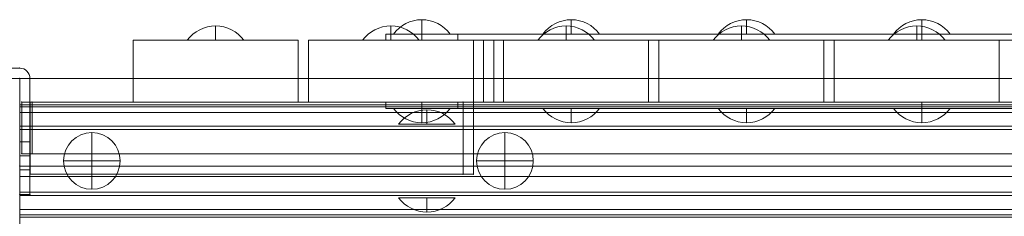
# Model space of a CAD drawing. Units: millimetres. Extents: x 5388 to 17588, y 2913 to 10313.
# Drawn here: x 10938 to 11416, y 7893 to 7989 of the extents above; entities that cross this region are included whole.
import ezdxf

# ---------------------------------------------------------------- set-up
doc = ezdxf.new("R2010")
doc.units = ezdxf.units.MM
doc.header["$MEASUREMENT"] = 0
for name, color, linetype, lineweight in [('common_[ID]_19_[Material]_Unchanged_[Source]_Cell - Level 25', 7, 'Continuous', 0), ('timber1 - Level 25', 7, 'Continuous', 0), ('timber1 - Level 26', 7, 'Continuous', 0)]:
    doc.layers.add(name, color=color, linetype=linetype, lineweight=lineweight)

# ---------------------------------------------------------------- blocks, each defined once
blk = doc.blocks.new('From Smart Solid_290')
at = {"layer": 'timber1 - Level 26', "color": 253, "linetype": 'Continuous', "lineweight": 13}
for p, q in [((0, 13.75), (0, 0)), ((-13.75, 0), (0, 0)), ((13.75, 0), (0, 0)), ((0, 0), (0, -13.75))]:
    blk.add_line(p, q, dxfattribs=at)
blk.add_arc((0, 0), 13.75, 0, 360, dxfattribs=at)
blk = doc.blocks.new('From Smart Solid_291')
at = {"layer": 'timber1 - Level 26', "color": 253, "linetype": 'Continuous', "lineweight": 13}
for p, q in [((0, 13.75), (0, 0)), ((-13.75, 0), (0, 0)), ((13.75, 0), (0, 0)), ((0, 0), (0, -13.75))]:
    blk.add_line(p, q, dxfattribs=at)
blk.add_arc((0, 0), 13.75, 0, 360, dxfattribs=at)
blk = doc.blocks.new('From Smart Solid_292')
at = {"layer": 'timber1 - Level 26', "color": 253, "linetype": 'Continuous', "lineweight": 13}
for p, q in [((0, 13.75), (0, 0)), ((-13.75, 0), (0, 0)), ((0, 0), (0, -13.75)), ((13.75, 0), (0, 0))]:
    blk.add_line(p, q, dxfattribs=at)
at = {"layer": 'timber1 - Level 26', "color": 253, "linetype": 'Continuous', "lineweight": 13, "extrusion": (0, 0, -1)}
blk.add_arc((0, 0), 13.75, 0, 360, dxfattribs=at)
blk = doc.blocks.new('From Smart Solid_293')
at = {"layer": 'timber1 - Level 26', "color": 253, "linetype": 'Continuous', "lineweight": 13}
for p, q in [((0, 13.75), (0, 0)), ((-13.75, 0), (0, 0)), ((0, 0), (0, -13.75)), ((13.75, 0), (0, 0))]:
    blk.add_line(p, q, dxfattribs=at)
at = {"layer": 'timber1 - Level 26', "color": 253, "linetype": 'Continuous', "lineweight": 13, "extrusion": (0, 0, -1)}
blk.add_arc((0, 0), 13.75, 0, 360, dxfattribs=at)
blk = doc.blocks.new('From Smart Solid_294')
at = {"layer": 'timber1 - Level 26', "color": 253, "linetype": 'Continuous', "lineweight": 13}
for p, q in [((0, 13.75), (0, 0)), ((-13.75, 0), (0, 0)), ((13.75, 0), (0, 0)), ((0, 0), (0, -13.75))]:
    blk.add_line(p, q, dxfattribs=at)
blk.add_arc((0, 0), 13.75, 0, 360, dxfattribs=at)
blk = doc.blocks.new('From Smart Solid_295')
at = {"layer": 'timber1 - Level 26', "color": 253, "linetype": 'Continuous', "lineweight": 13}
for p, q in [((0, 13.75), (0, 0)), ((-13.75, 0), (0, 0)), ((13.75, 0), (0, 0)), ((0, 0), (0, -13.75))]:
    blk.add_line(p, q, dxfattribs=at)
blk.add_arc((0, 0), 13.75, 0, 360, dxfattribs=at)
blk = doc.blocks.new('From Smart Solid_296')
at = {"layer": 'timber1 - Level 26', "color": 253, "linetype": 'Continuous', "lineweight": 13}
for p, q in [((0, 13.75), (0, 0)), ((-13.75, 0), (0, 0)), ((13.75, 0), (0, 0)), ((0, 0), (0, -13.75))]:
    blk.add_line(p, q, dxfattribs=at)
blk.add_arc((0, 0), 13.75, 0, 360, dxfattribs=at)
blk = doc.blocks.new('From Smart Solid_297')
at = {"layer": 'timber1 - Level 26', "color": 253, "linetype": 'Continuous', "lineweight": 13}
for p, q in [((0, 13.75), (0, 0)), ((-13.75, 0), (0, 0)), ((13.75, 0), (0, 0)), ((0, 0), (0, -13.75))]:
    blk.add_line(p, q, dxfattribs=at)
blk.add_arc((0, 0), 13.75, 0, 360, dxfattribs=at)
blk = doc.blocks.new('From Smart Solid_298')
at = {"layer": 'timber1 - Level 26', "color": 253, "linetype": 'Continuous', "lineweight": 13}
for p, q in [((-13.75, 3.5), (13.75, 3.5)), ((0, -3.5), (0, 3.5)), ((0, 3.5), (0, -3.5))]:
    blk.add_line(p, q, dxfattribs=at)
at = {"layer": 'timber1 - Level 26', "color": 253, "linetype": 'Continuous', "lineweight": 13, "extrusion": (0, 0, -1)}
blk.add_arc((0, 13.5), 17, 270, 323.9681, dxfattribs=at)
at = {"layer": 'timber1 - Level 26', "color": 253, "linetype": 'Continuous', "lineweight": 13}
blk.add_arc((0, 13.5), 17, 270, 323.9681, dxfattribs=at)
blk = doc.blocks.new('From Smart Solid_299')
at = {"layer": 'timber1 - Level 26', "color": 253, "linetype": 'Continuous', "lineweight": 13}
for p, q in [((-13.75, 3.5), (13.75, 3.5)), ((0, -3.5), (0, 3.5)), ((0, 3.5), (0, -3.5))]:
    blk.add_line(p, q, dxfattribs=at)
at = {"layer": 'timber1 - Level 26', "color": 253, "linetype": 'Continuous', "lineweight": 13, "extrusion": (0, 0, -1)}
blk.add_arc((0, 13.5), 17, 270, 323.9681, dxfattribs=at)
at = {"layer": 'timber1 - Level 26', "color": 253, "linetype": 'Continuous', "lineweight": 13}
blk.add_arc((0, 13.5), 17, 270, 323.9681, dxfattribs=at)
blk = doc.blocks.new('From Smart Solid_300')
at = {"layer": 'timber1 - Level 26', "color": 253, "linetype": 'Continuous', "lineweight": 13}
for p, q in [((-13.75, 3.5), (13.75, 3.5)), ((0, -3.5), (0, 3.5)), ((0, 3.5), (0, -3.5))]:
    blk.add_line(p, q, dxfattribs=at)
at = {"layer": 'timber1 - Level 26', "color": 253, "linetype": 'Continuous', "lineweight": 13, "extrusion": (0, 0, -1)}
blk.add_arc((0, 13.5), 17, 270, 323.9681, dxfattribs=at)
at = {"layer": 'timber1 - Level 26', "color": 253, "linetype": 'Continuous', "lineweight": 13}
blk.add_arc((0, 13.5), 17, 270, 323.9681, dxfattribs=at)
blk = doc.blocks.new('From Smart Solid_301')
at = {"layer": 'timber1 - Level 26', "color": 253, "linetype": 'Continuous', "lineweight": 13}
for p, q in [((-13.75, 3.5), (13.75, 3.5)), ((0, -3.5), (0, 3.5)), ((0, 3.5), (0, -3.5))]:
    blk.add_line(p, q, dxfattribs=at)
at = {"layer": 'timber1 - Level 26', "color": 253, "linetype": 'Continuous', "lineweight": 13, "extrusion": (0, 0, -1)}
blk.add_arc((0, 13.5), 17, 270, 323.9681, dxfattribs=at)
at = {"layer": 'timber1 - Level 26', "color": 253, "linetype": 'Continuous', "lineweight": 13}
blk.add_arc((0, 13.5), 17, 270, 323.9681, dxfattribs=at)
blk = doc.blocks.new('From Smart Solid_302')
at = {"layer": 'timber1 - Level 26', "color": 253, "linetype": 'Continuous', "lineweight": 13}
for p, q in [((0, 3.5), (0, -3.5)), ((0, -3.5), (0, 3.5)), ((-13.75, -3.5), (13.75, -3.5))]:
    blk.add_line(p, q, dxfattribs=at)
blk.add_arc((0, -13.5), 17, 90, 143.9681, dxfattribs=at)
at = {"layer": 'timber1 - Level 26', "color": 253, "linetype": 'Continuous', "lineweight": 13, "extrusion": (0, 0, -1)}
blk.add_arc((0, -13.5), 17, 90, 143.9681, dxfattribs=at)
blk = doc.blocks.new('From Smart Solid_303')
at = {"layer": 'timber1 - Level 26', "color": 253, "linetype": 'Continuous', "lineweight": 13}
for p, q in [((0, 3.5), (0, -3.5)), ((0, -3.5), (0, 3.5)), ((-13.75, -3.5), (13.75, -3.5))]:
    blk.add_line(p, q, dxfattribs=at)
blk.add_arc((0, -13.5), 17, 90, 143.9681, dxfattribs=at)
at = {"layer": 'timber1 - Level 26', "color": 253, "linetype": 'Continuous', "lineweight": 13, "extrusion": (0, 0, -1)}
blk.add_arc((0, -13.5), 17, 90, 143.9681, dxfattribs=at)
blk = doc.blocks.new('From Smart Solid_304')
at = {"layer": 'timber1 - Level 26', "color": 253, "linetype": 'Continuous', "lineweight": 13}
for p, q in [((0, 3.5), (0, -3.5)), ((0, -3.5), (0, 3.5)), ((-13.75, -3.5), (13.75, -3.5))]:
    blk.add_line(p, q, dxfattribs=at)
blk.add_arc((0, -13.5), 17, 90, 143.9681, dxfattribs=at)
at = {"layer": 'timber1 - Level 26', "color": 253, "linetype": 'Continuous', "lineweight": 13, "extrusion": (0, 0, -1)}
blk.add_arc((0, -13.5), 17, 90, 143.9681, dxfattribs=at)
blk = doc.blocks.new('From Smart Solid_305')
at = {"layer": 'timber1 - Level 26', "color": 253, "linetype": 'Continuous', "lineweight": 13}
for p, q in [((0, 3.5), (0, -3.5)), ((0, -3.5), (0, 3.5)), ((-13.75, -3.5), (13.75, -3.5))]:
    blk.add_line(p, q, dxfattribs=at)
blk.add_arc((0, -13.5), 17, 90, 143.9681, dxfattribs=at)
at = {"layer": 'timber1 - Level 26', "color": 253, "linetype": 'Continuous', "lineweight": 13, "extrusion": (0, 0, -1)}
blk.add_arc((0, -13.5), 17, 90, 143.9681, dxfattribs=at)
blk = doc.blocks.new('From Smart Solid_306')
at = {"layer": 'timber1 - Level 26', "color": 253, "linetype": 'Continuous', "lineweight": 13}
for p, q in [((-13.75, 3.5), (13.75, 3.5)), ((0, -3.5), (0, 3.5)), ((0, 3.5), (0, -3.5))]:
    blk.add_line(p, q, dxfattribs=at)
at = {"layer": 'timber1 - Level 26', "color": 253, "linetype": 'Continuous', "lineweight": 13, "extrusion": (0, 0, -1)}
blk.add_arc((0, 13.5), 17, 270, 323.9681, dxfattribs=at)
at = {"layer": 'timber1 - Level 26', "color": 253, "linetype": 'Continuous', "lineweight": 13}
blk.add_arc((0, 13.5), 17, 270, 323.9681, dxfattribs=at)
blk = doc.blocks.new('From Smart Solid_307')
at = {"layer": 'timber1 - Level 26', "color": 253, "linetype": 'Continuous', "lineweight": 13}
for p, q in [((-13.75, 3.5), (13.75, 3.5)), ((0, -3.5), (0, 3.5)), ((0, 3.5), (0, -3.5))]:
    blk.add_line(p, q, dxfattribs=at)
at = {"layer": 'timber1 - Level 26', "color": 253, "linetype": 'Continuous', "lineweight": 13, "extrusion": (0, 0, -1)}
blk.add_arc((0, 13.5), 17, 270, 323.9681, dxfattribs=at)
at = {"layer": 'timber1 - Level 26', "color": 253, "linetype": 'Continuous', "lineweight": 13}
blk.add_arc((0, 13.5), 17, 270, 323.9681, dxfattribs=at)
blk = doc.blocks.new('From Smart Solid_308')
at = {"layer": 'timber1 - Level 26', "color": 253, "linetype": 'Continuous', "lineweight": 13}
for p, q in [((0, 3.5), (0, -3.5)), ((0, -3.5), (0, 3.5)), ((-13.75, -3.5), (13.75, -3.5))]:
    blk.add_line(p, q, dxfattribs=at)
blk.add_arc((0, -13.5), 17, 90, 143.9681, dxfattribs=at)
at = {"layer": 'timber1 - Level 26', "color": 253, "linetype": 'Continuous', "lineweight": 13, "extrusion": (0, 0, -1)}
blk.add_arc((0, -13.5), 17, 90, 143.9681, dxfattribs=at)
blk = doc.blocks.new('From Smart Solid_309')
at = {"layer": 'timber1 - Level 26', "color": 253, "linetype": 'Continuous', "lineweight": 13}
for p, q in [((0, 3.5), (0, -3.5)), ((0, -3.5), (0, 3.5)), ((-13.75, -3.5), (13.75, -3.5))]:
    blk.add_line(p, q, dxfattribs=at)
blk.add_arc((0, -13.5), 17, 90, 143.9681, dxfattribs=at)
at = {"layer": 'timber1 - Level 26', "color": 253, "linetype": 'Continuous', "lineweight": 13, "extrusion": (0, 0, -1)}
blk.add_arc((0, -13.5), 17, 90, 143.9681, dxfattribs=at)
blk = doc.blocks.new('From Smart Solid_310')
at = {"layer": 'timber1 - Level 26', "color": 36, "linetype": 'Continuous', "lineweight": 13}
for p, q in [((-435, -40), (-435, 40)), ((-435, 40), (435, 40)), ((435, 40), (-435, 40)), ((-435, 40), (-435, -40)), ((435, 40), (435, -40)), ((435, -40), (435, 40)), ((435, -40), (-435, -40)), ((-435, -40), (435, -40))]:
    blk.add_line(p, q, dxfattribs=at)
for p in [(-435, 40), (435, 40), (-435, -40), (435, -40)]:
    blk.add_point(p, dxfattribs=at)
blk = doc.blocks.new('From Smart Solid_311')
at = {"layer": 'timber1 - Level 26', "color": 36, "linetype": 'Continuous', "lineweight": 13}
for p, q in [((-435, -40), (-435, 40)), ((-435, 40), (435, 40)), ((435, 40), (-435, 40)), ((-435, 40), (-435, -40)), ((435, 40), (435, -40)), ((435, -40), (435, 40)), ((435, -40), (-435, -40)), ((-435, -40), (435, -40))]:
    blk.add_line(p, q, dxfattribs=at)
for p in [(-435, 40), (435, 40), (-435, -40), (435, -40)]:
    blk.add_point(p, dxfattribs=at)
blk = doc.blocks.new('From Smart Solid_312')
at = {"layer": 'timber1 - Level 25', "color": 67, "linetype": 'Continuous', "lineweight": 0}
for p, q in [((-435, 8.1), (-435, 5.4)), ((-435, 8.1), (-435, 5.4)), ((-435, 8.1), (-435, 5.4)), ((-435, 8.1), (-435, 5.4)), ((-435, 8.1), (-435, 5.4)), ((-435, 8.1), (-435, 5.4)), ((-435, 8.1), (-435, 5.4)), ((-435, 8.1), (-435, 5.4)), ((-435, 8.1), (-435, 5.4)), ((-435, 8.1), (-435, 5.4)), ((-435, 8.1), (-435, 5.4)), ((-435, -6.62), (-435, 5.4)), ((435, 5.4), (-435, 5.4)), ((435, 5.4), (-435, 5.4)), ((-435, -5.6), (-435, 5.4)), ((-435, -6.62), (-435, 5.4)), ((435, 5.4), (-435, 5.4)), ((435, 5.4), (-435, 5.4)), ((-435, -5.6), (-435, 5.4)), ((-435, -6.62), (-435, 5.4)), ((435, 5.4), (-435, 5.4)), ((435, 5.4), (-435, 5.4)), ((-435, -5.6), (-435, 5.4)), ((-435, -6.62), (-435, 5.4)), ((435, 5.4), (-435, 5.4)), ((435, 5.4), (-435, 5.4)), ((-435, -5.6), (-435, 5.4)), ((-435, -6.62), (-435, 5.4)), ((435, 5.4), (-435, 5.4)), ((435, 5.4), (-435, 5.4)), ((-435, -5.6), (-435, 5.4)), ((-435, -6.62), (-435, 5.4)), ((435, 5.4), (-435, 5.4)), ((435, 5.4), (-435, 5.4)), ((-435, -5.6), (-435, 5.4)), ((-435, -6.62), (-435, 5.4)), ((435, 5.4), (-435, 5.4)), ((435, 5.4), (-435, 5.4)), ((-435, -5.6), (-435, 5.4)), ((-435, -6.62), (-435, 5.4)), ((435, 5.4), (-435, 5.4)), ((435, 5.4), (-435, 5.4)), ((-435, -5.6), (-435, 5.4)), ((-435, -6.62), (-435, 5.4)), ((435, 5.4), (-435, 5.4)), ((435, 5.4), (-435, 5.4)), ((-435, -5.6), (-435, 5.4)), ((-435, -6.62), (-435, 5.4)), ((435, 5.4), (-435, 5.4)), ((435, 5.4), (-435, 5.4)), ((-435, -5.6), (-435, 5.4)), ((-435, -6.62), (-435, 5.4)), ((435, 5.4), (-435, 5.4)), ((435, 5.4), (-435, 5.4)), ((-435, -2.94), (-435, 5.4)), ((435, 8.1), (435, 5.4)), ((435, 8.1), (435, 5.4)), ((435, 8.1), (435, 5.4)), ((435, 8.1), (435, 5.4)), ((435, 8.1), (435, 5.4)), ((435, 8.1), (435, 5.4)), ((435, 8.1), (435, 5.4)), ((435, 8.1), (435, 5.4)), ((435, 8.1), (435, 5.4)), ((435, 8.1), (435, 5.4)), ((435, 8.1), (435, 5.4)), ((435, -6.62), (435, 5.4)), ((435, -5.6), (435, 5.4)), ((435, -6.62), (435, 5.4)), ((435, -5.6), (435, 5.4)), ((435, -6.62), (435, 5.4)), ((435, -5.6), (435, 5.4)), ((435, -6.62), (435, 5.4)), ((435, -5.6), (435, 5.4)), ((435, -6.62), (435, 5.4)), ((435, -5.6), (435, 5.4)), ((435, -6.62), (435, 5.4)), ((435, -5.6), (435, 5.4)), ((435, -6.62), (435, 5.4)), ((435, -5.6), (435, 5.4)), ((435, -6.62), (435, 5.4)), ((435, -5.6), (435, 5.4)), ((435, -6.62), (435, 5.4)), ((435, -5.6), (435, 5.4)), ((435, -6.62), (435, 5.4)), ((435, -5.6), (435, 5.4)), ((435, -6.62), (435, 5.4)), ((435, -2.94), (435, 5.4)), ((435, 3.8), (-435, 3.8)), ((-435, -5.6), (-435, 3.8)), ((435, -5.6), (435, 3.8)), ((435, -2.94), (-435, -2.94)), ((435, -5.6), (-435, -5.6)), ((-435, -8.1), (-435, -5.6)), ((435, -5.6), (-435, -5.6)), ((-435, -8.1), (-435, -5.6)), ((435, -5.6), (-435, -5.6)), ((-435, -8.1), (-435, -5.6)), ((435, -5.6), (-435, -5.6)), ((-435, -8.1), (-435, -5.6)), ((435, -5.6), (-435, -5.6)), ((-435, -8.1), (-435, -5.6)), ((435, -5.6), (-435, -5.6)), ((-435, -8.1), (-435, -5.6)), ((435, -5.6), (-435, -5.6)), ((-435, -8.1), (-435, -5.6)), ((435, -5.6), (-435, -5.6)), ((-435, -8.1), (-435, -5.6)), ((435, -5.6), (-435, -5.6)), ((-435, -8.1), (-435, -5.6)), ((435, -5.6), (-435, -5.6)), ((-435, -8.1), (-435, -5.6)), ((435, -5.6), (-435, -5.6)), ((-435, -8.1), (-435, -5.6)), ((-435, -6.62), (-435, -6.64)), ((435, -6.62), (-435, -6.62)), ((-435, -6.62), (-435, -6.64)), ((435, -6.62), (-435, -6.62)), ((-435, -6.62), (-435, -6.64)), ((435, -6.62), (-435, -6.62)), ((-435, -6.62), (-435, -6.64)), ((435, -6.62), (-435, -6.62)), ((-435, -6.62), (-435, -6.64)), ((435, -6.62), (-435, -6.62)), ((-435, -6.62), (-435, -6.64)), ((435, -6.62), (-435, -6.62)), ((-435, -6.62), (-435, -6.64)), ((435, -6.62), (-435, -6.62)), ((-435, -6.62), (-435, -6.64)), ((435, -6.62), (-435, -6.62)), ((-435, -6.62), (-435, -6.64)), ((435, -6.62), (-435, -6.62)), ((-435, -6.62), (-435, -6.64)), ((435, -6.62), (-435, -6.62)), ((-435, -6.62), (-435, -6.64)), ((435, -6.62), (-435, -6.62)), ((435, -6.64), (-435, -6.64)), ((435, -6.64), (-435, -6.64)), ((435, -6.64), (-435, -6.64)), ((435, -6.64), (-435, -6.64)), ((435, -6.64), (-435, -6.64)), ((435, -6.64), (-435, -6.64)), ((435, -6.64), (-435, -6.64)), ((435, -6.64), (-435, -6.64)), ((435, -6.64), (-435, -6.64)), ((435, -6.64), (-435, -6.64)), ((435, -6.64), (-435, -6.64)), ((435, -8.1), (435, -5.6)), ((435, -8.1), (435, -5.6)), ((435, -8.1), (435, -5.6)), ((435, -8.1), (435, -5.6)), ((435, -8.1), (435, -5.6)), ((435, -8.1), (435, -5.6)), ((435, -8.1), (435, -5.6)), ((435, -8.1), (435, -5.6)), ((435, -8.1), (435, -5.6)), ((435, -8.1), (435, -5.6)), ((435, -8.1), (435, -5.6)), ((435, -6.62), (435, -6.64)), ((435, -6.62), (435, -6.64)), ((435, -6.62), (435, -6.64)), ((435, -6.62), (435, -6.64)), ((435, -6.62), (435, -6.64)), ((435, -6.62), (435, -6.64)), ((435, -6.62), (435, -6.64)), ((435, -6.62), (435, -6.64)), ((435, -6.62), (435, -6.64)), ((435, -6.62), (435, -6.64)), ((435, -6.62), (435, -6.64))]:
    blk.add_line(p, q, dxfattribs=at)
blk = doc.blocks.new('From Smart Solid_313')
at = {"layer": 'timber1 - Level 25', "color": 67, "linetype": 'Continuous', "lineweight": 0}
for p, q in [((-435, 8.1), (-435, 5.6)), ((-435, 8.1), (-435, 5.6)), ((-435, 8.1), (-435, 5.6)), ((-435, 8.1), (-435, 5.6)), ((-435, 8.1), (-435, 5.6)), ((-435, 8.1), (-435, 5.6)), ((-435, 8.1), (-435, 5.6)), ((-435, 8.1), (-435, 5.6)), ((-435, 8.1), (-435, 5.6)), ((-435, 8.1), (-435, 5.6)), ((-435, 8.1), (-435, 5.6)), ((435, 6.64), (-435, 6.64)), ((-435, 6.62), (-435, 6.64)), ((435, 6.64), (-435, 6.64)), ((-435, 6.62), (-435, 6.64)), ((435, 6.64), (-435, 6.64)), ((-435, 6.62), (-435, 6.64)), ((435, 6.64), (-435, 6.64)), ((-435, 6.62), (-435, 6.64)), ((435, 6.64), (-435, 6.64)), ((-435, 6.62), (-435, 6.64)), ((435, 6.64), (-435, 6.64)), ((-435, 6.62), (-435, 6.64)), ((435, 6.64), (-435, 6.64)), ((-435, 6.62), (-435, 6.64)), ((435, 6.64), (-435, 6.64)), ((-435, 6.62), (-435, 6.64)), ((435, 6.64), (-435, 6.64)), ((-435, 6.62), (-435, 6.64)), ((435, 6.64), (-435, 6.64)), ((-435, 6.62), (-435, 6.64)), ((435, 6.64), (-435, 6.64)), ((-435, 6.62), (-435, 6.64)), ((435, 6.62), (-435, 6.62)), ((-435, 6.62), (-435, -5.4)), ((435, 6.62), (-435, 6.62)), ((-435, 6.62), (-435, -5.4)), ((435, 6.62), (-435, 6.62)), ((-435, 6.62), (-435, -5.4)), ((435, 6.62), (-435, 6.62)), ((-435, 6.62), (-435, -5.4)), ((435, 6.62), (-435, 6.62)), ((-435, 6.62), (-435, -5.4)), ((435, 6.62), (-435, 6.62)), ((-435, 6.62), (-435, -5.4)), ((435, 6.62), (-435, 6.62)), ((-435, 6.62), (-435, -5.4)), ((435, 6.62), (-435, 6.62)), ((-435, 6.62), (-435, -5.4)), ((435, 6.62), (-435, 6.62)), ((-435, 6.62), (-435, -5.4)), ((435, 6.62), (-435, 6.62)), ((-435, 6.62), (-435, -5.4)), ((435, 6.62), (-435, 6.62)), ((-435, 6.62), (-435, -5.4)), ((-435, 5.6), (-435, -3.8)), ((435, 5.6), (-435, 5.6)), ((-435, 5.6), (-435, -5.4)), ((435, 5.6), (-435, 5.6)), ((-435, 5.6), (-435, -5.4)), ((435, 5.6), (-435, 5.6)), ((-435, 5.6), (-435, -5.4)), ((435, 5.6), (-435, 5.6)), ((-435, 5.6), (-435, -5.4)), ((435, 5.6), (-435, 5.6)), ((-435, 5.6), (-435, -5.4)), ((435, 5.6), (-435, 5.6)), ((-435, 5.6), (-435, -5.4)), ((435, 5.6), (-435, 5.6)), ((-435, 5.6), (-435, -5.4)), ((435, 5.6), (-435, 5.6)), ((-435, 5.6), (-435, -5.4)), ((435, 5.6), (-435, 5.6)), ((-435, 5.6), (-435, -5.4)), ((435, 5.6), (-435, 5.6)), ((-435, 5.6), (-435, -5.4)), ((435, 5.6), (-435, 5.6)), ((435, 8.1), (435, 5.6)), ((435, 8.1), (435, 5.6)), ((435, 8.1), (435, 5.6)), ((435, 8.1), (435, 5.6)), ((435, 8.1), (435, 5.6)), ((435, 8.1), (435, 5.6)), ((435, 8.1), (435, 5.6)), ((435, 8.1), (435, 5.6)), ((435, 8.1), (435, 5.6)), ((435, 8.1), (435, 5.6)), ((435, 8.1), (435, 5.6)), ((435, 6.62), (435, 6.64)), ((435, 6.62), (435, 6.64)), ((435, 6.62), (435, 6.64)), ((435, 6.62), (435, 6.64)), ((435, 6.62), (435, 6.64)), ((435, 6.62), (435, 6.64)), ((435, 6.62), (435, 6.64)), ((435, 6.62), (435, 6.64)), ((435, 6.62), (435, 6.64)), ((435, 6.62), (435, 6.64)), ((435, 6.62), (435, 6.64)), ((435, 6.62), (435, -5.4)), ((435, 6.62), (435, -5.4)), ((435, 6.62), (435, -5.4)), ((435, 6.62), (435, -5.4)), ((435, 6.62), (435, -5.4)), ((435, 6.62), (435, -5.4)), ((435, 6.62), (435, -5.4)), ((435, 6.62), (435, -5.4)), ((435, 6.62), (435, -5.4)), ((435, 6.62), (435, -5.4)), ((435, 6.62), (435, -5.4)), ((435, 5.6), (435, -3.8)), ((435, 5.6), (435, -5.4)), ((435, 5.6), (435, -5.4)), ((435, 5.6), (435, -5.4)), ((435, 5.6), (435, -5.4)), ((435, 5.6), (435, -5.4)), ((435, 5.6), (435, -5.4)), ((435, 5.6), (435, -5.4)), ((435, 5.6), (435, -5.4)), ((435, 5.6), (435, -5.4)), ((435, 5.6), (435, -5.4)), ((435, 2.94), (-435, 2.94)), ((-435, 2.94), (-435, -5.4)), ((435, 2.94), (435, -5.4)), ((435, -3.8), (-435, -3.8)), ((435, -5.4), (-435, -5.4)), ((-435, -8.1), (-435, -5.4)), ((435, -5.4), (-435, -5.4)), ((435, -5.4), (-435, -5.4)), ((-435, -8.1), (-435, -5.4)), ((435, -5.4), (-435, -5.4)), ((435, -5.4), (-435, -5.4)), ((-435, -8.1), (-435, -5.4)), ((435, -5.4), (-435, -5.4)), ((435, -5.4), (-435, -5.4)), ((-435, -8.1), (-435, -5.4)), ((435, -5.4), (-435, -5.4)), ((435, -5.4), (-435, -5.4)), ((-435, -8.1), (-435, -5.4)), ((435, -5.4), (-435, -5.4)), ((435, -5.4), (-435, -5.4)), ((-435, -8.1), (-435, -5.4)), ((435, -5.4), (-435, -5.4)), ((435, -5.4), (-435, -5.4)), ((-435, -8.1), (-435, -5.4)), ((435, -5.4), (-435, -5.4)), ((435, -5.4), (-435, -5.4)), ((-435, -8.1), (-435, -5.4)), ((435, -5.4), (-435, -5.4)), ((435, -5.4), (-435, -5.4)), ((-435, -8.1), (-435, -5.4)), ((435, -5.4), (-435, -5.4)), ((435, -5.4), (-435, -5.4)), ((-435, -8.1), (-435, -5.4)), ((435, -5.4), (-435, -5.4)), ((435, -5.4), (-435, -5.4)), ((-435, -8.1), (-435, -5.4)), ((435, -5.4), (-435, -5.4)), ((435, -8.1), (435, -5.4)), ((435, -8.1), (435, -5.4)), ((435, -8.1), (435, -5.4)), ((435, -8.1), (435, -5.4)), ((435, -8.1), (435, -5.4)), ((435, -8.1), (435, -5.4)), ((435, -8.1), (435, -5.4)), ((435, -8.1), (435, -5.4)), ((435, -8.1), (435, -5.4)), ((435, -8.1), (435, -5.4)), ((435, -8.1), (435, -5.4))]:
    blk.add_line(p, q, dxfattribs=at)
blk = doc.blocks.new('timber1')
at = {"layer": 'timber1 - Level 25', "color": 67, "linetype": 'Continuous', "lineweight": 0}
for name, p in [('From Smart Solid_313', (11373.3665, 7940.6965)), ('From Smart Solid_312', (11373.3665, 7899.493))]:
    blk.add_blockref(name, p, dxfattribs=at)
at = {"layer": 'timber1 - Level 26', "color": 36, "linetype": 'Continuous', "lineweight": 13}
for name in ['From Smart Solid_310', 'From Smart Solid_311']:
    blk.add_blockref(name, (11373.3665, 7920.0945), dxfattribs=at)
at = {"layer": 'timber1 - Level 26', "color": 253, "linetype": 'Continuous', "lineweight": 13}
for name, p in [('From Smart Solid_302', (11135.866, 7941.3855)), ('From Smart Solid_303', (11135.866, 7941.3855)), ('From Smart Solid_308', (11135.866, 7941.3855)), ('From Smart Solid_304', (11610.866, 7941.3855)), ('From Smart Solid_305', (11610.866, 7941.3855)), ('From Smart Solid_309', (11610.866, 7941.3855)), ('From Smart Solid_290', (10973.366, 7920.0945)), ('From Smart Solid_291', (10973.366, 7920.0945)), ('From Smart Solid_294', (11173.702, 7920.0945)), ('From Smart Solid_296', (11173.702, 7920.0945)), ('From Smart Solid_295', (11573.366, 7920.0945)), ('From Smart Solid_297', (11573.366, 7920.0945)), ('From Smart Solid_292', (11773.366, 7920.0945)), ('From Smart Solid_293', (11773.366, 7920.0945)), ('From Smart Solid_298', (11135.866, 7898.7555)), ('From Smart Solid_299', (11135.866, 7898.7555)), ('From Smart Solid_306', (11135.866, 7898.7555)), ('From Smart Solid_300', (11610.866, 7898.7555)), ('From Smart Solid_301', (11610.866, 7898.7555)), ('From Smart Solid_307', (11610.866, 7898.7555))]:
    blk.add_blockref(name, p, dxfattribs=at)
blk = doc.blocks.new('From Smart Solid_370')
at = {"layer": 'timber1 - Level 26', "color": 253, "linetype": 'Continuous', "lineweight": 13}
for p, q in [((0, 3.5), (0, -3.5)), ((0, -3.5), (0, 3.5)), ((13.75, -3.5), (-13.75, -3.5))]:
    blk.add_line(p, q, dxfattribs=at)
blk.add_arc((0, -13.5), 17, 90, 143.9681, dxfattribs=at)
at = {"layer": 'timber1 - Level 26', "color": 253, "linetype": 'Continuous', "lineweight": 13, "extrusion": (0, 0, -1)}
blk.add_arc((0, -13.5), 17, 90, 143.9681, dxfattribs=at)
blk = doc.blocks.new('From Smart Solid_371')
at = {"layer": 'timber1 - Level 26', "color": 253, "linetype": 'Continuous', "lineweight": 13}
for p, q in [((0, 3.5), (0, -3.5)), ((0, -3.5), (0, 3.5)), ((13.75, -3.5), (-13.75, -3.5))]:
    blk.add_line(p, q, dxfattribs=at)
blk.add_arc((0, -13.5), 17, 90, 143.9681, dxfattribs=at)
at = {"layer": 'timber1 - Level 26', "color": 253, "linetype": 'Continuous', "lineweight": 13, "extrusion": (0, 0, -1)}
blk.add_arc((0, -13.5), 17, 90, 143.9681, dxfattribs=at)
blk = doc.blocks.new('From Smart Solid_372')
at = {"layer": 'timber1 - Level 26', "color": 253, "linetype": 'Continuous', "lineweight": 13}
for p, q in [((0, 3.5), (0, -3.5)), ((0, -3.5), (0, 3.5)), ((13.75, -3.5), (-13.75, -3.5))]:
    blk.add_line(p, q, dxfattribs=at)
blk.add_arc((0, -13.5), 17, 90, 143.9681, dxfattribs=at)
at = {"layer": 'timber1 - Level 26', "color": 253, "linetype": 'Continuous', "lineweight": 13, "extrusion": (0, 0, -1)}
blk.add_arc((0, -13.5), 17, 90, 143.9681, dxfattribs=at)
blk = doc.blocks.new('From Smart Solid_373')
at = {"layer": 'timber1 - Level 26', "color": 253, "linetype": 'Continuous', "lineweight": 13}
for p, q in [((0, 3.5), (0, -3.5)), ((0, -3.5), (0, 3.5)), ((13.75, -3.5), (-13.75, -3.5))]:
    blk.add_line(p, q, dxfattribs=at)
blk.add_arc((0, -13.5), 17, 90, 143.9681, dxfattribs=at)
at = {"layer": 'timber1 - Level 26', "color": 253, "linetype": 'Continuous', "lineweight": 13, "extrusion": (0, 0, -1)}
blk.add_arc((0, -13.5), 17, 90, 143.9681, dxfattribs=at)
blk = doc.blocks.new('From Smart Solid_374')
at = {"layer": 'timber1 - Level 26', "color": 253, "linetype": 'Continuous', "lineweight": 13}
for p, q in [((0, 3.5), (0, -3.5)), ((0, -3.5), (0, 3.5)), ((13.75, -3.5), (-13.75, -3.5))]:
    blk.add_line(p, q, dxfattribs=at)
blk.add_arc((0, -13.5), 17, 90, 143.9681, dxfattribs=at)
at = {"layer": 'timber1 - Level 26', "color": 253, "linetype": 'Continuous', "lineweight": 13, "extrusion": (0, 0, -1)}
blk.add_arc((0, -13.5), 17, 90, 143.9681, dxfattribs=at)
blk = doc.blocks.new('From Smart Solid_375')
at = {"layer": 'timber1 - Level 26', "color": 253, "linetype": 'Continuous', "lineweight": 13}
for p, q in [((0, 3.5), (0, -3.5)), ((0, -3.5), (0, 3.5)), ((13.75, -3.5), (-13.75, -3.5))]:
    blk.add_line(p, q, dxfattribs=at)
blk.add_arc((0, -13.5), 17, 90, 143.9681, dxfattribs=at)
at = {"layer": 'timber1 - Level 26', "color": 253, "linetype": 'Continuous', "lineweight": 13, "extrusion": (0, 0, -1)}
blk.add_arc((0, -13.5), 17, 90, 143.9681, dxfattribs=at)
blk = doc.blocks.new('From Smart Solid_376')
at = {"layer": 'timber1 - Level 26', "color": 253, "linetype": 'Continuous', "lineweight": 13}
for p, q in [((0, 3.5), (0, -3.5)), ((0, -3.5), (0, 3.5)), ((13.75, -3.5), (-13.75, -3.5))]:
    blk.add_line(p, q, dxfattribs=at)
blk.add_arc((0, -13.5), 17, 90, 143.9681, dxfattribs=at)
at = {"layer": 'timber1 - Level 26', "color": 253, "linetype": 'Continuous', "lineweight": 13, "extrusion": (0, 0, -1)}
blk.add_arc((0, -13.5), 17, 90, 143.9681, dxfattribs=at)
blk = doc.blocks.new('From Smart Solid_377')
at = {"layer": 'timber1 - Level 26', "color": 7, "linetype": 'Continuous', "lineweight": 13}
for p, q in [((-2.5, -12.5), (-2.5, 12.5)), ((-2.5, -12.5), (-2.5, 12.5)), ((-2.5, 12.5), (2.5, 12.5)), ((2.5, 12.5), (-2.5, 12.5)), ((2.5, -12.5), (2.5, 12.5)), ((2.5, -12.5), (2.5, 12.5)), ((-2.5, -12.5), (2.5, -12.5)), ((2.5, -12.5), (-2.5, -12.5))]:
    blk.add_line(p, q, dxfattribs=at)
for p in [(-2.5, 12.5), (2.5, 12.5), (-2.5, -12.5), (2.5, -12.5)]:
    blk.add_point(p, dxfattribs=at)
blk = doc.blocks.new('From Smart Solid_378')
at = {"layer": 'timber1 - Level 25', "color": 40, "linetype": 'Continuous', "lineweight": 13}
for p, q in [((-429, 12.5), (429, 12.5)), ((-429, 12.5), (429, 12.5)), ((-429, 12.5), (-429, -12.5)), ((-429, -12.5), (-429, 12.5)), ((429, 12.5), (429, -12.5)), ((429, -12.5), (429, 12.5)), ((-429, -12.5), (429, -12.5)), ((-429, -12.5), (429, -12.5))]:
    blk.add_line(p, q, dxfattribs=at)
for p in [(-429, 12.5), (429, 12.5), (-429, -12.5), (429, -12.5)]:
    blk.add_point(p, dxfattribs=at)
blk = doc.blocks.new('From Smart Solid_381')
at = {"layer": 'timber1 - Level 26', "color": 36, "linetype": 'Continuous', "lineweight": 13}
for p, q in [((-40, -15), (-40, 15)), ((-40, 15), (40, 15)), ((-40, 15), (-40, 15)), ((40, 15), (-40, 15)), ((-40, 15), (-40, -15)), ((40, 15), (40, -15)), ((40, 15), (40, 15)), ((40, -15), (40, 15)), ((40, -15), (-40, -15)), ((-40, -15), (-40, -15)), ((-40, -15), (40, -15)), ((40, -15), (40, -15))]:
    blk.add_line(p, q, dxfattribs=at)
blk = doc.blocks.new('From Smart Solid_383')
at = {"layer": 'timber1 - Level 25', "color": 40, "linetype": 'Continuous', "lineweight": 13}
for p, q in [((25.62, 30.63), (-30.63, 30.63)), ((-30.63, 30.63), (-30.63, 25.63)), ((25.62, 30.63), (-30.63, 30.63)), ((-30.63, 30.63), (-30.63, 25.63)), ((-5.18, 30.63), (-18.68, 30.63)), ((-5.18, 30.63), (-18.68, 30.63)), ((-18.68, 30.63), (-18.68, 25.63)), ((-18.68, 30.63), (-18.68, 25.63)), ((-11.93, 30.63), (-11.93, 25.63)), ((-11.93, 30.63), (-11.93, 25.63)), ((-11.93, 30.63), (-11.93, 25.63)), ((-11.93, 30.63), (-11.93, 25.63)), ((-5.18, 30.63), (-5.18, 25.63)), ((-5.18, 30.63), (-5.18, 25.63)), ((-30.63, 25.63), (25.62, 25.63)), ((-30.63, 25.63), (25.62, 25.63)), ((-5.18, 25.63), (-18.68, 25.63)), ((-5.18, 25.63), (-18.68, 25.63)), ((25.62, 25.63), (25.62, -30.62)), ((25.62, 25.63), (25.62, -30.62)), ((30.62, -30.62), (30.62, 25.63)), ((30.62, -30.62), (30.62, 25.63)), ((25.62, -5.17), (25.62, -18.67)), ((25.62, -5.17), (25.62, -18.67)), ((30.62, -5.17), (25.62, -5.17)), ((30.62, -5.17), (25.62, -5.17)), ((30.62, -5.17), (30.62, -18.67)), ((30.62, -5.17), (30.62, -18.67)), ((30.62, -11.92), (25.62, -11.92)), ((30.62, -11.92), (25.62, -11.92)), ((30.62, -11.92), (25.62, -11.92)), ((30.62, -11.92), (25.62, -11.92)), ((30.62, -18.67), (25.62, -18.67)), ((30.62, -18.67), (25.62, -18.67)), ((25.62, -30.62), (30.62, -30.62)), ((25.62, -30.62), (30.62, -30.62))]:
    blk.add_line(p, q, dxfattribs=at)
blk.add_arc((25.62, 25.63), 5, 0, 90, dxfattribs=at)
at = {"layer": 'timber1 - Level 25', "color": 40, "linetype": 'Continuous', "lineweight": 13, "extrusion": (0, 0, -1)}
blk.add_arc((-25.62, 25.63), 5, 90, 180, dxfattribs=at)
at = {"layer": 'timber1 - Level 25', "color": 40, "linetype": 'Continuous', "lineweight": 13}
for p in [(-30.63, 30.63), (25.62, 30.63), (-30.63, 25.63), (25.62, 25.63), (30.62, 25.63), (25.62, -30.62), (30.62, -30.62)]:
    blk.add_point(p, dxfattribs=at)
blk = doc.blocks.new('From Smart Solid_384')
at = {"layer": 'timber1 - Level 26', "color": 253, "linetype": 'Continuous', "lineweight": 13}
for p, q in [((0, 3.5), (0, -3.5)), ((0, -3.5), (0, 3.5)), ((13.75, -3.5), (-13.75, -3.5))]:
    blk.add_line(p, q, dxfattribs=at)
blk.add_arc((0, -13.5), 17, 90, 143.9681, dxfattribs=at)
at = {"layer": 'timber1 - Level 26', "color": 253, "linetype": 'Continuous', "lineweight": 13, "extrusion": (0, 0, -1)}
blk.add_arc((0, -13.5), 17, 90, 143.9681, dxfattribs=at)
blk = doc.blocks.new('From Smart Solid_385')
at = {"layer": 'timber1 - Level 26', "color": 253, "linetype": 'Continuous', "lineweight": 13}
for p, q in [((0, 3.5), (0, -3.5)), ((0, -3.5), (0, 3.5)), ((13.75, -3.5), (-13.75, -3.5))]:
    blk.add_line(p, q, dxfattribs=at)
blk.add_arc((0, -13.5), 17, 90, 143.9681, dxfattribs=at)
at = {"layer": 'timber1 - Level 26', "color": 253, "linetype": 'Continuous', "lineweight": 13, "extrusion": (0, 0, -1)}
blk.add_arc((0, -13.5), 17, 90, 143.9681, dxfattribs=at)
blk = doc.blocks.new('From Smart Solid_386')
at = {"layer": 'timber1 - Level 26', "color": 253, "linetype": 'Continuous', "lineweight": 13}
for p, q in [((0, 3.5), (0, -3.5)), ((0, -3.5), (0, 3.5)), ((13.75, -3.5), (-13.75, -3.5))]:
    blk.add_line(p, q, dxfattribs=at)
blk.add_arc((0, -13.5), 17, 90, 143.9681, dxfattribs=at)
at = {"layer": 'timber1 - Level 26', "color": 253, "linetype": 'Continuous', "lineweight": 13, "extrusion": (0, 0, -1)}
blk.add_arc((0, -13.5), 17, 90, 143.9681, dxfattribs=at)
blk = doc.blocks.new('From Smart Solid_387')
at = {"layer": 'timber1 - Level 26', "color": 253, "linetype": 'Continuous', "lineweight": 13}
for p, q in [((0, 3.5), (0, -3.5)), ((0, -3.5), (0, 3.5)), ((13.75, -3.5), (-13.75, -3.5))]:
    blk.add_line(p, q, dxfattribs=at)
blk.add_arc((0, -13.5), 17, 90, 143.9681, dxfattribs=at)
at = {"layer": 'timber1 - Level 26', "color": 253, "linetype": 'Continuous', "lineweight": 13, "extrusion": (0, 0, -1)}
blk.add_arc((0, -13.5), 17, 90, 143.9681, dxfattribs=at)
blk = doc.blocks.new('From Smart Solid_394')
at = {"layer": 'timber1 - Level 26', "color": 36, "linetype": 'Continuous', "lineweight": 13}
for p, q in [((-40, -15), (-40, 15)), ((-40, 15), (40, 15)), ((-40, 15), (-40, 15)), ((40, 15), (-40, 15)), ((-40, 15), (-40, -15)), ((40, 15), (40, -15)), ((40, 15), (40, 15)), ((40, -15), (40, 15)), ((40, -15), (-40, -15)), ((-40, -15), (-40, -15)), ((-40, -15), (40, -15)), ((40, -15), (40, -15))]:
    blk.add_line(p, q, dxfattribs=at)
blk = doc.blocks.new('From Smart Solid_395')
at = {"layer": 'timber1 - Level 26', "color": 36, "linetype": 'Continuous', "lineweight": 13}
for p, q in [((-40, 15), (-30.34, 15)), ((-40, 15), (-40, -15)), ((-40, -15), (-40, 15)), ((-40, 15), (40, 15)), ((-40, -15), (-40, 15)), ((-35, -15), (-35, 15)), ((-30.34, -15), (-30.34, 15)), ((-30.34, 15), (40, 15)), ((40, 15), (40, -15)), ((40, -15), (40, 15)), ((-30.34, -15), (-40, -15)), ((40, -15), (-40, -15)), ((40, -15), (-30.34, -15))]:
    blk.add_line(p, q, dxfattribs=at)
for p in [(-40, 15), (40, 15), (-40, -15), (40, -15)]:
    blk.add_point(p, dxfattribs=at)
blk = doc.blocks.new('From Smart Solid_396')
at = {"layer": 'timber1 - Level 26', "color": 36, "linetype": 'Continuous', "lineweight": 13}
for p, q in [((-40, -15), (-40, 15)), ((-40, 15), (40, 15)), ((-40, -15), (-40, 15)), ((-40, 15), (40, 15)), ((40, 15), (40, -15)), ((40, -15), (40, 15)), ((40, -15), (-40, -15)), ((40, -15), (-40, -15))]:
    blk.add_line(p, q, dxfattribs=at)
for p in [(-40, 15), (40, 15), (-40, -15), (40, -15)]:
    blk.add_point(p, dxfattribs=at)
blk = doc.blocks.new('From Smart Solid_399')
at = {"layer": 'timber1 - Level 26', "color": 36, "linetype": 'Continuous', "lineweight": 13}
for p, q in [((-40, -15), (-40, 15)), ((-40, 15), (40, 15)), ((-40, -15), (-40, 15)), ((-40, 15), (40, 15)), ((40, 15), (40, -15)), ((40, 15), (40, 15)), ((40, -15), (40, 15)), ((40, -15), (-40, -15)), ((40, -15), (-40, -15)), ((40, -15), (40, -15))]:
    blk.add_line(p, q, dxfattribs=at)
for p in [(-40, 15), (-40, -15)]:
    blk.add_point(p, dxfattribs=at)
blk = doc.blocks.new('From Smart Solid_400')
at = {"layer": 'timber1 - Level 25', "color": 40, "linetype": 'Continuous', "lineweight": 13}
for p, q in [((-260, 1.5), (-260, -1.5)), ((-225, 1.5), (-260, 1.5)), ((260, 1.5), (-260, 1.5)), ((-260, 1.5), (-260, -1.5)), ((-242.5, 1.5), (-242.5, -1.5)), ((-225, 1.5), (-225, -1.5)), ((-225, 1.5), (225, 1.5)), ((-225, 1.5), (-225, -1.5)), ((-225, 1.5), (-225, -1.5)), ((0, 1.5), (0, -1.5)), ((0, 1.5), (0, -1.5)), ((225, 1.5), (225, -1.5)), ((260, 1.5), (225, 1.5)), ((242.5, 1.5), (242.5, -1.5)), ((260, 1.5), (260, -1.5)), ((260, 1.5), (260, -1.5)), ((-225, -1.5), (-260, -1.5)), ((260, -1.5), (-260, -1.5)), ((-225, -1.5), (225, -1.5)), ((260, -1.5), (225, -1.5))]:
    blk.add_line(p, q, dxfattribs=at)
blk = doc.blocks.new('From Smart Solid_401')
at = {"layer": 'timber1 - Level 26', "color": 253, "linetype": 'Continuous', "lineweight": 13}
for p, q in [((13.75, 3.5), (-13.75, 3.5)), ((0, -3.5), (0, 3.5)), ((0, 3.5), (0, -3.5))]:
    blk.add_line(p, q, dxfattribs=at)
at = {"layer": 'timber1 - Level 26', "color": 253, "linetype": 'Continuous', "lineweight": 13, "extrusion": (0, 0, -1)}
blk.add_arc((0, 13.5), 17, 270, 323.9681, dxfattribs=at)
at = {"layer": 'timber1 - Level 26', "color": 253, "linetype": 'Continuous', "lineweight": 13}
blk.add_arc((0, 13.5), 17, 270, 323.9681, dxfattribs=at)
blk = doc.blocks.new('From Smart Solid_402')
at = {"layer": 'timber1 - Level 26', "color": 253, "linetype": 'Continuous', "lineweight": 13}
for p, q in [((13.75, 3.5), (-13.75, 3.5)), ((0, -3.5), (0, 3.5)), ((0, 3.5), (0, -3.5))]:
    blk.add_line(p, q, dxfattribs=at)
at = {"layer": 'timber1 - Level 26', "color": 253, "linetype": 'Continuous', "lineweight": 13, "extrusion": (0, 0, -1)}
blk.add_arc((0, 13.5), 17, 270, 323.9681, dxfattribs=at)
at = {"layer": 'timber1 - Level 26', "color": 253, "linetype": 'Continuous', "lineweight": 13}
blk.add_arc((0, 13.5), 17, 270, 323.9681, dxfattribs=at)
blk = doc.blocks.new('From Smart Solid_403')
at = {"layer": 'timber1 - Level 26', "color": 253, "linetype": 'Continuous', "lineweight": 13}
for p, q in [((13.75, 3.5), (-13.75, 3.5)), ((0, -3.5), (0, 3.5)), ((0, 3.5), (0, -3.5))]:
    blk.add_line(p, q, dxfattribs=at)
at = {"layer": 'timber1 - Level 26', "color": 253, "linetype": 'Continuous', "lineweight": 13, "extrusion": (0, 0, -1)}
blk.add_arc((0, 13.5), 17, 270, 323.9681, dxfattribs=at)
at = {"layer": 'timber1 - Level 26', "color": 253, "linetype": 'Continuous', "lineweight": 13}
blk.add_arc((0, 13.5), 17, 270, 323.9681, dxfattribs=at)
blk = doc.blocks.new('From Smart Solid_404')
at = {"layer": 'timber1 - Level 26', "color": 253, "linetype": 'Continuous', "lineweight": 13}
for p, q in [((13.75, 3.5), (-13.75, 3.5)), ((0, -3.5), (0, 3.5)), ((0, 3.5), (0, -3.5))]:
    blk.add_line(p, q, dxfattribs=at)
at = {"layer": 'timber1 - Level 26', "color": 253, "linetype": 'Continuous', "lineweight": 13, "extrusion": (0, 0, -1)}
blk.add_arc((0, 13.5), 17, 270, 323.9681, dxfattribs=at)
at = {"layer": 'timber1 - Level 26', "color": 253, "linetype": 'Continuous', "lineweight": 13}
blk.add_arc((0, 13.5), 17, 270, 323.9681, dxfattribs=at)
blk = doc.blocks.new('From Smart Solid_408')
at = {"layer": 'timber1 - Level 25', "color": 40, "linetype": 'Continuous', "lineweight": 13}
for p, q in [((-260, -1.5), (-260, 1.5)), ((-225, 1.5), (-260, 1.5)), ((260, 1.5), (-260, 1.5)), ((-260, -1.5), (-260, 1.5)), ((-242.5, -1.5), (-242.5, 1.5)), ((-225, -1.5), (-225, 1.5)), ((-225, 1.5), (225, 1.5)), ((-225, -1.5), (-225, 1.5)), ((-225, -1.5), (-225, 1.5)), ((0, -1.5), (0, 1.5)), ((0, -1.5), (0, 1.5)), ((225, -1.5), (225, 1.5)), ((260, 1.5), (225, 1.5)), ((242.5, -1.5), (242.5, 1.5)), ((260, -1.5), (260, 1.5)), ((260, -1.5), (260, 1.5)), ((-225, -1.5), (-260, -1.5)), ((260, -1.5), (-260, -1.5)), ((-225, -1.5), (225, -1.5)), ((260, -1.5), (225, -1.5))]:
    blk.add_line(p, q, dxfattribs=at)
blk = doc.blocks.new('From Smart Solid_411')
at = {"layer": 'timber1 - Level 25', "color": 40, "linetype": 'Continuous', "lineweight": 13}
for p, q in [((-105, 17.5), (105, 17.5)), ((-105, -17.5), (-105, 17.5)), ((-105, 17.5), (105, 17.5)), ((-105, -17.5), (-105, 17.5)), ((105, 17.5), (105, -17.5)), ((105, 17.5), (105, -17.5)), ((105, -17.5), (-105, -17.5)), ((105, -17.5), (-105, -17.5))]:
    blk.add_line(p, q, dxfattribs=at)
for p in [(-105, 17.5), (105, 17.5), (-105, -17.5), (105, -17.5)]:
    blk.add_point(p, dxfattribs=at)
blk = doc.blocks.new('From Smart Solid_412')
at = {"layer": 'timber1 - Level 26', "color": 7, "linetype": 'Continuous', "lineweight": 13}
for p, q in [((-2.5, 17.5), (-2.5, -17.5)), ((2.5, 17.5), (-2.5, 17.5)), ((-2.5, 17.5), (2.5, 17.5)), ((-2.5, -17.5), (-2.5, 17.5)), ((2.5, -17.5), (2.5, 17.5)), ((2.5, 17.5), (2.5, -17.5)), ((-2.5, -17.5), (2.5, -17.5)), ((2.5, -17.5), (-2.5, -17.5))]:
    blk.add_line(p, q, dxfattribs=at)
for p in [(-2.5, 17.5), (2.5, 17.5), (-2.5, -17.5), (2.5, -17.5)]:
    blk.add_point(p, dxfattribs=at)
blk = doc.blocks.new('timber1_1')
at = {"layer": 'timber1 - Level 25', "color": 40, "linetype": 'Continuous', "lineweight": 13}
for name, p in [('From Smart Solid_400', (11375.8665, 7980.0945)), ('From Smart Solid_383', (10912.7415, 7934.4695)), ('From Smart Solid_411', (11048.3665, 7931.0945)), ('From Smart Solid_378', (11373.3665, 7936.0945)), ('From Smart Solid_408', (11375.8665, 7947.0945))]:
    blk.add_blockref(name, p, dxfattribs=at)
at = {"layer": 'timber1 - Level 26', "color": 253, "linetype": 'Continuous', "lineweight": 13}
for name, p in [('From Smart Solid_384', (11133.366, 7985.0945)), ('From Smart Solid_385', (11205.866, 7985.0945)), ('From Smart Solid_386', (11290.866, 7985.0945)), ('From Smart Solid_387', (11375.866, 7985.0945)), ('From Smart Solid_374', (11033.366, 7982.0945)), ('From Smart Solid_376', (11033.366, 7982.0945)), ('From Smart Solid_373', (11118.366, 7982.0945)), ('From Smart Solid_375', (11118.366, 7982.0945)), ('From Smart Solid_372', (11203.366, 7982.0945)), ('From Smart Solid_371', (11288.366, 7982.0945)), ('From Smart Solid_370', (11373.366, 7982.0945)), ('From Smart Solid_401', (11133.366, 7942.0945)), ('From Smart Solid_402', (11205.866, 7942.0945)), ('From Smart Solid_403', (11290.866, 7942.0945)), ('From Smart Solid_404', (11375.866, 7942.0945))]:
    blk.add_blockref(name, p, dxfattribs=at)
at = {"layer": 'timber1 - Level 26', "color": 36, "linetype": 'Continuous', "lineweight": 13}
for name, p in [('From Smart Solid_381', (11033.3665, 7963.5945)), ('From Smart Solid_394', (11118.3665, 7963.5945)), ('From Smart Solid_395', (11203.3665, 7963.5945)), ('From Smart Solid_396', (11288.3665, 7963.5945)), ('From Smart Solid_399', (11373.3665, 7963.5945))]:
    blk.add_blockref(name, p, dxfattribs=at)
at = {"layer": 'timber1 - Level 26', "color": 7, "linetype": 'Continuous', "lineweight": 13}
for name, p in [('From Smart Solid_377', (10941.8665, 7936.0945)), ('From Smart Solid_412', (11155.8665, 7931.0945))]:
    blk.add_blockref(name, p, dxfattribs=at)
blk = doc.blocks.new('From Smart Solid_478')
at = {"layer": 'common_[ID]_19_[Material]_Unchanged_[Source]_Cell - Level 25', "color": 7, "linetype": 'Continuous', "lineweight": 13}
for p, q in [((-435, -2.5), (-435, 2.5)), ((-435, 2.5), (435, 2.5)), ((435, -2.5), (435, 2.5)), ((-435, -2.5), (435, -2.5))]:
    blk.add_line(p, q, dxfattribs=at)
blk = doc.blocks.new('From Smart Solid_483')
at = {"layer": 'common_[ID]_19_[Material]_Unchanged_[Source]_Cell - Level 25', "color": 7, "linetype": 'Continuous', "lineweight": 13}
for p, q in [((-435, 0), (435, 0)), ((435, 0), (-435, 0))]:
    blk.add_line(p, q, dxfattribs=at)
for p in [(-435, 0), (435, 0)]:
    blk.add_point(p, dxfattribs=at)
blk = doc.blocks.new('From Smart Solid_488')
at = {"layer": 'common_[ID]_19_[Material]_Unchanged_[Source]_Cell - Level 25', "color": 7, "linetype": 'Continuous', "lineweight": 13}
for p, q in [((-435, 15), (435, 15)), ((-435, -15), (-435, 15)), ((435, 15), (435, -15)), ((435, -15), (-435, -15))]:
    blk.add_line(p, q, dxfattribs=at)
blk = doc.blocks.new('common_1')
at = {"layer": 'common_[ID]_19_[Material]_Unchanged_[Source]_Cell - Level 25', "color": 7, "linetype": 'Continuous', "lineweight": 13}
for name, p in [('From Smart Solid_478', (11373.3665, 7915.0945)), ('From Smart Solid_483', (11373.3665, 7917.5945)), ('From Smart Solid_488', (11373.3665, 7897.5945))]:
    blk.add_blockref(name, p, dxfattribs=at)

msp = doc.modelspace()

# ---------------------------------------------------------------- block references
at = {"color": 7, "linetype": 'Continuous', "lineweight": 0}
for name in ['timber1_1', 'timber1', 'common_1']:
    msp.add_blockref(name, (0, 0), dxfattribs=at)

doc.saveas('drawing.dxf')
